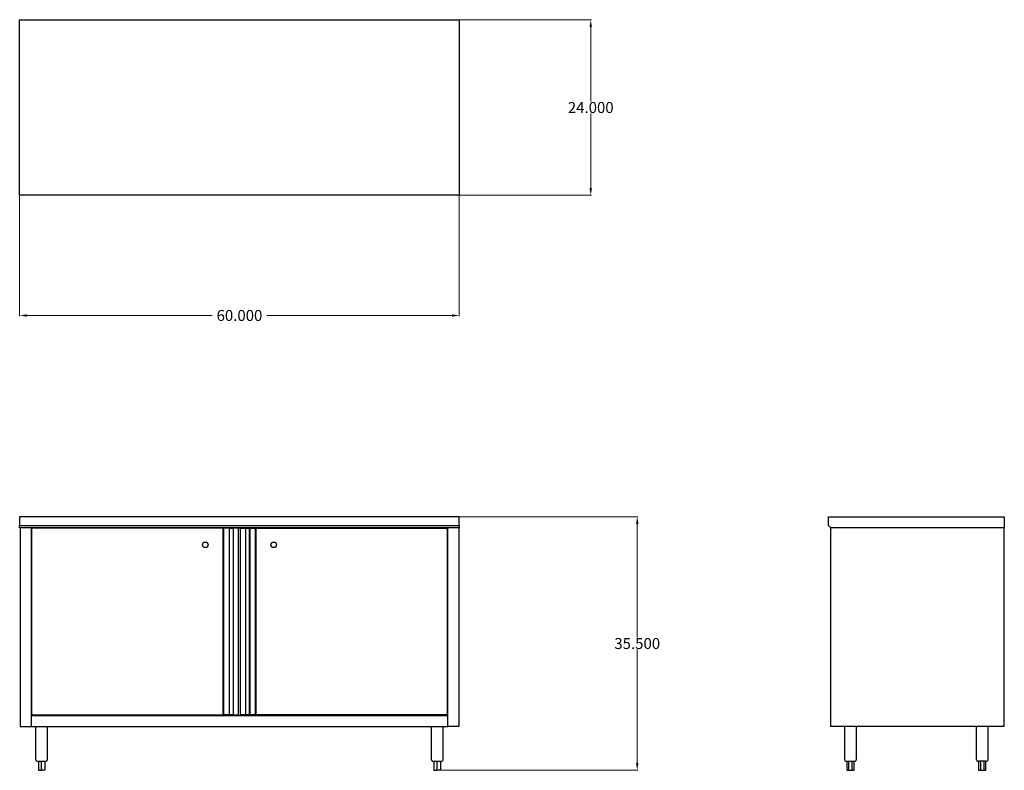
# Model space of a CAD drawing. Units: inches. Extents: x -2 to 132, y 28 to 131.
import ezdxf

# ---------------------------------------------------------------- set-up
doc = ezdxf.new("R2010")
doc.units = ezdxf.units.IN
doc.header["$MEASUREMENT"] = 0
doc.layers.add('AM_0', color=7, linetype='Continuous', lineweight=30)
doc.layers.add('AM_5', color=3, linetype='Continuous', lineweight=15)
doc.layers.add('PDF2_Geometry', color=7, linetype='Continuous')
doc.styles.get("Standard").update_dxf_attribs({"font": 'ROMANS.SHX'})
doc.dimstyles.new('AM_ANSI$0', dxfattribs={"dimtxt": 0.12, "dimasz": 0.12, "dimexe": 0.1, "dimexo": 0.05, "dimgap": 0.06, "dimtad": 0, "dimtih": 1, "dimtoh": 1, "dimdec": 4, "dimzin": 7, "dimdsep": 46, "dimtxsty": 'Standard', "dimcen": 0, "dimclrd": 256, "dimclre": 256, "dimclrt": 2, "dimadec": 0, "dimazin": 2, "dimtp": 0.1, "dimtm": 0.1, "dimtfac": 0.71, "dimtdec": 4, "dimtofl": 0, "dimtmove": 0, "dimatfit": 3, "dimfxl": 1, "dimtolj": 1, "dimtzin": 7, "dimlwd": -1, "dimlwe": -1, "dimarcsym": 1})

# ---------------------------------------------------------------- blocks, each defined once
blk = doc.blocks.new('*D4')
at = {"layer": 'AM_5', "color": 1, "linetype": 'ByBlock', "transparency": 16777216}
for p, q in [((-2.44, 106.52), (-2.44, 90.06)), ((57.6, 106.52), (57.6, 90.06)), ((-1.44, 90.16), (23.84, 90.16)), ((56.6, 90.16), (31.32, 90.16))]:
    blk.add_line(p, q, dxfattribs=at)
at = {"layer": 'AM_5', "color": 1, "transparency": 16777216}
for points in [[(-1.44, 90.32), (-1.44, 89.99), (-2.44, 90.16)], [(56.6, 90.32), (56.6, 89.99), (57.6, 90.16)]]:
    blk.add_solid(points, dxfattribs=at)
at = {"layer": 'Defpoints', "color": 0, "transparency": 16777216}
for p in [(-2.44, 106.57), (57.6, 106.57), (57.6, 90.16)]:
    blk.add_point(p, dxfattribs=at)
at = {"layer": 'AM_5', "color": 1, "transparency": 16777216, "insert": (27.58, 90.16), "char_height": 1.5, "attachment_point": 5}
blk.add_mtext('\\A1;60.000', dxfattribs=at)
blk = doc.blocks.new('*D5')
at = {"layer": 'AM_5', "color": 1, "linetype": 'ByBlock', "transparency": 16777216}
for p, q in [((57.65, 130.55), (75.66, 130.55)), ((75.56, 129.55), (75.56, 119.37)), ((75.56, 107.57), (75.56, 117.75)), ((57.65, 106.57), (75.66, 106.57))]:
    blk.add_line(p, q, dxfattribs=at)
at = {"layer": 'AM_5', "color": 1, "transparency": 16777216}
for points in [[(75.39, 129.55), (75.72, 129.55), (75.56, 130.55)], [(75.39, 107.57), (75.72, 107.57), (75.56, 106.57)]]:
    blk.add_solid(points, dxfattribs=at)
at = {"layer": 'Defpoints', "color": 0, "transparency": 16777216}
for p in [(57.6, 130.55), (57.6, 106.57), (75.56, 106.57)]:
    blk.add_point(p, dxfattribs=at)
at = {"layer": 'AM_5', "color": 1, "transparency": 16777216, "insert": (75.56, 118.56), "char_height": 1.5, "attachment_point": 5}
blk.add_mtext('\\A1;24.000', dxfattribs=at)
blk = doc.blocks.new('*D6')
at = {"layer": 'AM_5', "color": 1, "linetype": 'ByBlock', "transparency": 16777216}
for p, q in [((57.65, 62.68), (82.01, 62.68)), ((81.91, 61.68), (81.91, 46.17)), ((81.91, 29.05), (81.91, 44.55)), ((54.64, 28.05), (82.01, 28.05))]:
    blk.add_line(p, q, dxfattribs=at)
at = {"layer": 'AM_5', "color": 1, "transparency": 16777216}
for points in [[(81.74, 61.68), (82.08, 61.68), (81.91, 62.68)], [(81.74, 29.05), (82.08, 29.05), (81.91, 28.05)]]:
    blk.add_solid(points, dxfattribs=at)
at = {"layer": 'Defpoints', "color": 0, "transparency": 16777216}
for p in [(57.6, 62.68), (54.59, 28.05), (81.91, 28.05)]:
    blk.add_point(p, dxfattribs=at)
at = {"layer": 'AM_5', "color": 1, "transparency": 16777216, "insert": (81.91, 45.36), "char_height": 1.5, "attachment_point": 5}
blk.add_mtext('\\A1;35.500', dxfattribs=at)
blk = doc.blocks.new('SIDE VIEW')
at = {"layer": 'PDF2_Geometry', "lineweight": 30}
blk.add_lwpolyline([(132.04, 61.17), (108.34, 61.17), (108.03, 61.48), (108.03, 62.68), (132.04, 62.68)], close=True, dxfattribs=at)
for points in [[(132, 61.17), (132, 34.04), (108.36, 34.04), (108.36, 61.17)], [(110.22, 34.04), (110.22, 29.55), (110.22, 29.46), (110.26, 29.39), (110.31, 29.34), (110.38, 29.3), (110.47, 29.3), (110.52, 29.3), (110.52, 28.05), (110.77, 28.05)], [(110.52, 29.3), (110.61, 29.3), (110.7, 29.3), (110.82, 29.3), (110.96, 29.3), (111.1, 29.3), (111.24, 29.3), (111.35, 29.3), (111.45, 29.3), (111.51, 29.3), (111.58, 29.3), (111.68, 29.3), (111.75, 29.34), (111.79, 29.39), (111.82, 29.46), (111.84, 29.55), (111.84, 34.04)], [(128.22, 34.04), (128.22, 29.55), (128.24, 29.46), (128.26, 29.39), (128.33, 29.34), (128.4, 29.3), (128.47, 29.3), (128.49, 29.3), (128.54, 29.3)], [(129.54, 29.3), (129.59, 29.3), (129.61, 29.3), (129.68, 29.3), (129.75, 29.34), (129.79, 29.39), (129.84, 29.46), (129.84, 29.55), (129.84, 34.04)], [(110.47, 29.3), (110.47, 29.3)], [(110.77, 29.3), (110.77, 28.05), (111.28, 28.05), (111.28, 29.3)], [(111.28, 28.05), (111.54, 28.05), (111.54, 29.3)], [(111.58, 29.3), (111.58, 29.3)], [(129.28, 28.05), (129.54, 28.05), (129.54, 29.3), (129.47, 29.3), (129.35, 29.3), (129.24, 29.3), (129.1, 29.3), (128.98, 29.3), (128.84, 29.3), (128.73, 29.3), (128.61, 29.3), (128.54, 29.3), (128.54, 28.05), (128.8, 28.05)], [(128.8, 29.3), (128.8, 28.05), (129.28, 28.05), (129.28, 29.3)]]:
    blk.add_lwpolyline(points, dxfattribs=at)
blk = doc.blocks.new('TOP VIEW')
at = {"layer": 'PDF2_Geometry', "lineweight": 30}
for p, q in [((-2.44, 130.55), (57.6, 130.55)), ((-2.44, 106.57), (-2.44, 130.55)), ((57.6, 130.55), (57.6, 106.57)), ((57.6, 106.57), (-2.44, 106.57))]:
    blk.add_line(p, q, dxfattribs=at)
blk = doc.blocks.new('FRONT VIEW')
at = {"layer": 'AM_0'}
for centre in [(22.91, 58.84), (32.25, 58.84)]:
    blk.add_circle(centre, 0.375, dxfattribs=at)
at = {"layer": 'PDF2_Geometry', "lineweight": 30}
for p, q in [((57.6, 62.68), (-2.44, 62.68)), ((-2.44, 62.68), (-2.44, 61.48)), ((57.6, 61.48), (57.6, 62.68)), ((-2.44, 61.17), (-2.44, 61.48)), ((-2.44, 61.48), (57.6, 61.48)), ((-2.39, 61.17), (-2.44, 61.17)), ((57.6, 61.17), (-2.44, 61.17)), ((-2.39, 61.17), (-2.39, 34.04)), ((-0.88, 61.17), (-0.88, 34.04)), ((-0.79, 61.08), (-0.81, 61.1)), ((-0.81, 61.1), (-0.79, 61.08)), ((25.46, 61.1), (-0.81, 61.1)), ((-0.81, 61.1), (-0.81, 35.62)), ((-0.74, 61.04), (-0.79, 61.08)), ((-0.72, 61.01), (-0.74, 61.04)), ((50.05, 61.13), (5.12, 61.13)), ((25.34, 61.04), (25.32, 61.01)), ((25.32, 61.01), (25.32, 35.71)), ((25.39, 61.08), (25.34, 61.04)), ((25.41, 61.1), (25.39, 61.08)), ((25.39, 35.64), (25.39, 61.08)), ((25.46, 61.1), (25.41, 61.1)), ((26.18, 61.1), (25.46, 61.1)), ((25.46, 35.62), (25.46, 61.1)), ((26.2, 61.1), (26.18, 61.1)), ((26.18, 61.1), (26.18, 35.62)), ((26.2, 35.62), (26.2, 61.1)), ((26.2, 61.1), (26.74, 61.1)), ((26.74, 61.1), (26.74, 35.62)), ((26.76, 61.1), (26.74, 61.1)), ((26.74, 61.1), (26.76, 61.1)), ((27.31, 61.1), (26.78, 61.1)), ((27.36, 61.1), (27.31, 61.1)), ((27.41, 61.1), (27.36, 61.1)), ((27.43, 61.1), (27.41, 61.1)), ((27.43, 35.62), (27.43, 61.1)), ((27.76, 61.1), (27.73, 61.1)), ((27.73, 61.1), (27.76, 61.1)), ((27.73, 35.62), (27.73, 61.1)), ((27.78, 61.1), (27.83, 61.1)), ((27.83, 61.1), (28.38, 61.1)), ((28.38, 61.1), (28.41, 61.1)), ((28.41, 61.1), (28.43, 61.1)), ((28.43, 61.1), (28.96, 61.1)), ((28.43, 35.62), (28.43, 61.1)), ((28.96, 61.1), (28.99, 61.1)), ((28.96, 35.62), (28.96, 61.1)), ((28.99, 61.1), (29.71, 61.1)), ((28.99, 61.1), (28.99, 35.62)), ((29.73, 61.1), (29.71, 61.1)), ((29.71, 61.1), (55.96, 61.1)), ((29.71, 61.1), (29.71, 35.62)), ((29.77, 61.08), (29.73, 61.1)), ((29.77, 35.64), (29.77, 61.08)), ((29.8, 61.04), (29.77, 61.08)), ((29.84, 61.01), (29.8, 61.04)), ((29.84, 35.71), (29.84, 61.01)), ((55.86, 61.01), (55.91, 61.04)), ((55.91, 61.04), (55.93, 61.08)), ((55.93, 61.08), (55.96, 61.1)), ((55.96, 61.1), (55.96, 61.1)), ((55.96, 61.1), (55.96, 35.62)), ((56.05, 34.04), (56.05, 61.17)), ((57.6, 61.17), (57.56, 61.17)), ((57.56, 61.17), (57.56, 34.04)), ((57.6, 61.48), (57.6, 61.17)), ((-0.88, 35.55), (56.05, 35.55)), ((-0.81, 35.62), (-0.79, 35.64)), ((-0.79, 35.64), (-0.81, 35.62)), ((-0.81, 35.62), (25.46, 35.62)), ((-0.74, 35.66), (-0.79, 35.64)), ((-0.72, 35.71), (-0.74, 35.66)), ((25.32, 35.71), (25.34, 35.66)), ((25.34, 35.66), (25.39, 35.64)), ((25.41, 35.62), (25.39, 35.64)), ((25.46, 35.62), (25.41, 35.62)), ((26.18, 35.62), (25.46, 35.62)), ((26.2, 35.62), (26.18, 35.62)), ((26.74, 35.62), (26.2, 35.62)), ((26.74, 35.62), (26.76, 35.62)), ((26.76, 35.62), (26.78, 35.62)), ((26.78, 35.62), (27.31, 35.62)), ((27.31, 35.62), (27.36, 35.62)), ((27.36, 35.62), (27.41, 35.62)), ((27.41, 35.62), (27.43, 35.62)), ((27.78, 35.62), (27.76, 35.62)), ((27.76, 35.62), (27.78, 35.62)), ((27.83, 35.62), (27.78, 35.62)), ((28.38, 35.62), (27.83, 35.62)), ((28.43, 35.62), (28.41, 35.62)), ((28.41, 35.62), (28.43, 35.62)), ((28.96, 35.62), (28.43, 35.62)), ((28.99, 35.62), (28.96, 35.62)), ((29.71, 35.62), (28.99, 35.62)), ((55.96, 35.62), (29.71, 35.62)), ((29.71, 35.62), (29.73, 35.62)), ((29.73, 35.62), (29.77, 35.64)), ((29.77, 35.64), (29.8, 35.66)), ((29.8, 35.66), (29.84, 35.71)), ((55.86, 35.71), (55.91, 35.66)), ((55.91, 35.66), (55.93, 35.64)), ((55.93, 35.64), (55.91, 35.66)), ((55.96, 35.62), (55.96, 35.62)), ((-2.39, 34.04), (-0.88, 34.04)), ((-0.88, 34.04), (56.05, 34.04)), ((-0.26, 34.04), (-0.26, 29.55)), ((1.37, 29.55), (1.37, 34.04)), ((53.77, 34.04), (53.77, 29.55)), ((55.4, 29.55), (55.4, 34.04)), ((57.56, 34.04), (56.05, 34.04)), ((-0.26, 29.55), (-0.23, 29.46)), ((-0.23, 29.46), (-0.21, 29.39)), ((-0.21, 29.39), (-0.14, 29.34)), ((-0.14, 29.34), (-0.07, 29.3)), ((-0.07, 29.3), (0, 29.3)), ((0, 29.3), (0.02, 29.3)), ((0.02, 29.3), (0.07, 29.3)), ((0.07, 29.3), (0.14, 29.3)), ((0.14, 29.3), (0.25, 29.3)), ((0.14, 29.3), (0.14, 28.05)), ((0.25, 29.3), (0.37, 29.3)), ((0.37, 29.3), (0.49, 29.3)), ((0.49, 29.3), (0.63, 29.3)), ((0.56, 28.05), (0.56, 29.3)), ((0.63, 29.3), (0.76, 29.3)), ((0.76, 29.3), (0.88, 29.3)), ((0.88, 29.3), (1, 29.3)), ((1, 29.3), (1, 28.05)), ((1, 29.3), (1.07, 29.3)), ((1.07, 29.3), (1.11, 29.3)), ((1.11, 29.3), (1.14, 29.3)), ((1.14, 29.3), (1.21, 29.3)), ((1.21, 29.3), (1.28, 29.34)), ((1.28, 29.34), (1.32, 29.39)), ((1.32, 29.39), (1.37, 29.46)), ((1.37, 29.46), (1.37, 29.55)), ((53.77, 29.55), (53.8, 29.46)), ((53.8, 29.46), (53.82, 29.39)), ((53.82, 29.39), (53.89, 29.34)), ((53.89, 29.34), (53.96, 29.3)), ((53.96, 29.3), (54.03, 29.3)), ((54.03, 29.3), (54.05, 29.3)), ((54.05, 29.3), (54.1, 29.3)), ((54.1, 29.3), (54.17, 29.3)), ((54.15, 29.3), (54.15, 28.05)), ((54.17, 29.3), (54.26, 29.3)), ((54.26, 29.3), (54.4, 29.3)), ((54.4, 29.3), (54.52, 29.3)), ((54.52, 29.3), (54.66, 29.3)), ((54.59, 28.05), (54.59, 29.3)), ((54.66, 29.3), (54.8, 29.3)), ((54.8, 29.3), (54.91, 29.3)), ((54.91, 29.3), (55, 29.3)), ((55, 29.3), (55.1, 29.3)), ((55.03, 29.3), (55.03, 28.05)), ((55.1, 29.3), (55.14, 29.3)), ((55.14, 29.3), (55.24, 29.3)), ((55.14, 29.3), (55.14, 29.3)), ((55.24, 29.3), (55.3, 29.34)), ((55.3, 29.34), (55.35, 29.39)), ((55.35, 29.39), (55.4, 29.46)), ((55.4, 29.46), (55.4, 29.55)), ((0.14, 28.05), (0.56, 28.05)), ((1, 28.05), (0.56, 28.05)), ((54.15, 28.05), (54.59, 28.05)), ((55.03, 28.05), (54.59, 28.05))]:
    blk.add_line(p, q, dxfattribs=at)

msp = doc.modelspace()

# ---------------------------------------------------------------- block references
at = {"layer": 'AM_0'}
for name in ['TOP VIEW', 'FRONT VIEW', 'SIDE VIEW']:
    msp.add_blockref(name, (0, 0), dxfattribs=at)

# ---------------------------------------------------------------- dimensions: what is measured, and where the dimension line sits
at = {"layer": 'AM_5', "color": 1}
for base, p1, p2, angle, text, picture, middle in [((75.55773, 106.56945), (57.60104, 130.55397), (57.60104, 106.56945), 90, '24.000', '*D5', (75.55773, 118.56171)), ((57.60104, 90.15623), (-2.43556, 106.56945), (57.60104, 106.56945), 0, '60.000', '*D4', (27.58274, 90.15623)), ((81.90946, 28.04587), (57.60104, 62.68), (54.58518, 28.04587), 90, '35.500', '*D6', (81.90946, 45.36293))]:
    dim = msp.add_linear_dim(base=base, p1=p1, p2=p2, angle=angle, text=text, dimstyle='AM_ANSI$0', override={"dimtxt": 1.5, "dimasz": 1, "dimpost": '', "dimclrd": 1, "dimclre": 1, "dimclrt": 1}, dxfattribs=at)
    dim.commit()
    dim.dimension.update_dxf_attribs({"geometry": picture, "text_midpoint": middle})

doc.saveas('drawing.dxf')
